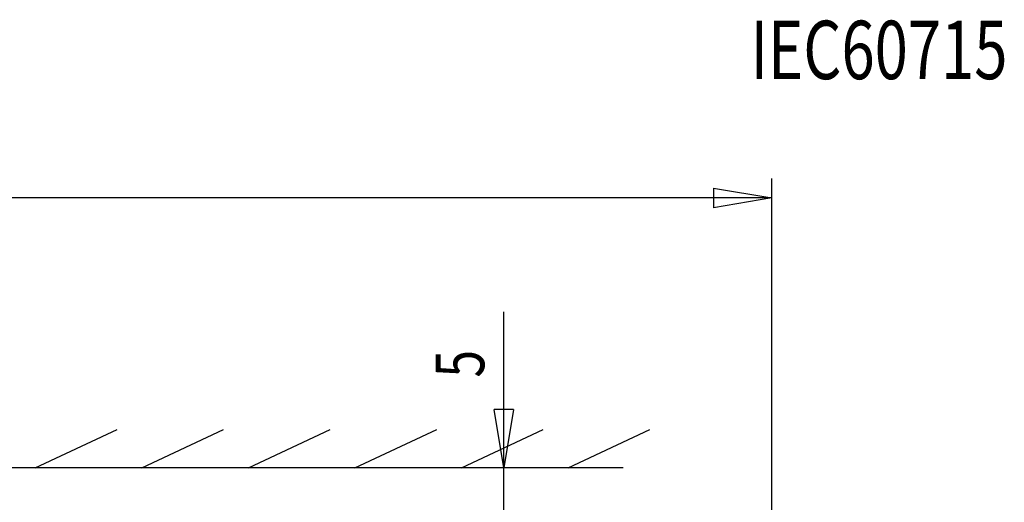
# Model space of a CAD drawing. Extents: x 6 to 203, y 79 to 218.
# Drawn here: x 83 to 107, y 135 to 146 of the extents above; entities that cross this region are included whole.
import ezdxf

# ---------------------------------------------------------------- set-up
doc = ezdxf.new("R2010")
doc.units = 0
doc.header["$MEASUREMENT"] = 0
doc.styles.add('STD', font='txt')

# ---------------------------------------------------------------- blocks, each defined once
blk = doc.blocks.new('AI9-BLK41')
at = {"color": 3}
for p, q in [((-0.703, 0.234), (0.703, 0)), ((-0.703, 0.234), (-0.703, -0.234)), ((0.703, 0), (-0.703, -0.234)), ((0.703, 0), (-0.703, 0))]:
    blk.add_line(p, q, dxfattribs=at)
blk = doc.blocks.new('AI9-BLK40')
at = {"color": 3}
for p, q in [((26.361, -8.69), (26.361, 9.025)), ((26.361, 8.556), (0, 8.556))]:
    blk.add_line(p, q, dxfattribs=at)
at = {"color": 7}
blk.add_blockref('AI9-BLK41', (25.658, 8.556), dxfattribs=at)
blk = doc.blocks.new('AI9-BLK20')
at = {"color": 3}
for p, q in [((0, -0.703), (-0.234, 0.703)), ((0.234, 0.703), (-0.234, 0.703)), ((0.234, 0.703), (0, -0.703)), ((0, -0.703), (0, 0.703))]:
    blk.add_line(p, q, dxfattribs=at)
blk = doc.blocks.new('AI9-BLK19')
at = {"color": 3}
for p, q in [((-0.234, -0.703), (0, 0.703)), ((0, 0.703), (0.234, -0.703)), ((0, 0.703), (0, -0.703)), ((-0.234, -0.703), (0.234, -0.703))]:
    blk.add_line(p, q, dxfattribs=at)
blk = doc.blocks.new('AI9-BLK18')
at = {"color": 3}
for p, q in [((-0.329, -0.364), (-0.329, 3.388)), ((2.075, -0.364), (-0.798, -0.364)), ((-0.329, -3.388), (-0.329, -0.364)), ((2.055, -1.514), (-0.798, -1.514))]:
    blk.add_line(p, q, dxfattribs=at)
at = {"color": 7}
for name, p in [('AI9-BLK20', (-0.329, 0.339)), ('AI9-BLK19', (-0.329, -2.217))]:
    blk.add_blockref(name, p, dxfattribs=at)
at = {"color": 3, "insert": (-1.97, 1.807), "char_height": 1.1716, "attachment_point": 1, "rotation": 90, "style": 'STD'}
blk.add_mtext('\\W0.75;\\fMyriad Roman|b0|i0;5', dxfattribs=at)
blk = doc.blocks.new('AI9-BLK2')
at = {"color": 3}
for p, q in [((-20.597, -12.804), (-18.628, -11.886)), ((-18.035, -12.804), (-16.066, -11.886)), ((-15.472, -12.804), (-13.503, -11.886)), ((-12.91, -12.804), (-10.941, -11.886)), ((-10.348, -12.804), (-8.379, -11.886)), ((-7.785, -12.804), (-5.816, -11.886)), ((-6.457, -12.804), (-27.011, -12.804))]:
    blk.add_line(p, q, dxfattribs=at)
at = {"color": 7}
for name, p in [('AI9-BLK40', (-29.242, -14.867)), ('AI9-BLK18', (-9.001, -12.441))]:
    blk.add_blockref(name, p, dxfattribs=at)
at = {"color": 3, "insert": (-3.397, -2.046), "char_height": 1.40591, "attachment_point": 1, "style": 'STD'}
blk.add_mtext('\\W0.75;\\fMyriad Roman|b0|i0;IEC60715', dxfattribs=at)
blk = doc.blocks.new('AI9-BLK1')
at = {"color": 7}
blk.add_blockref('AI9-BLK2', (0, 0), dxfattribs=at)

msp = doc.modelspace()

# ---------------------------------------------------------------- block references
at = {"color": 7}
msp.add_blockref('AI9-BLK1', (104.422, 148.167), dxfattribs=at)

doc.saveas('drawing.dxf')
